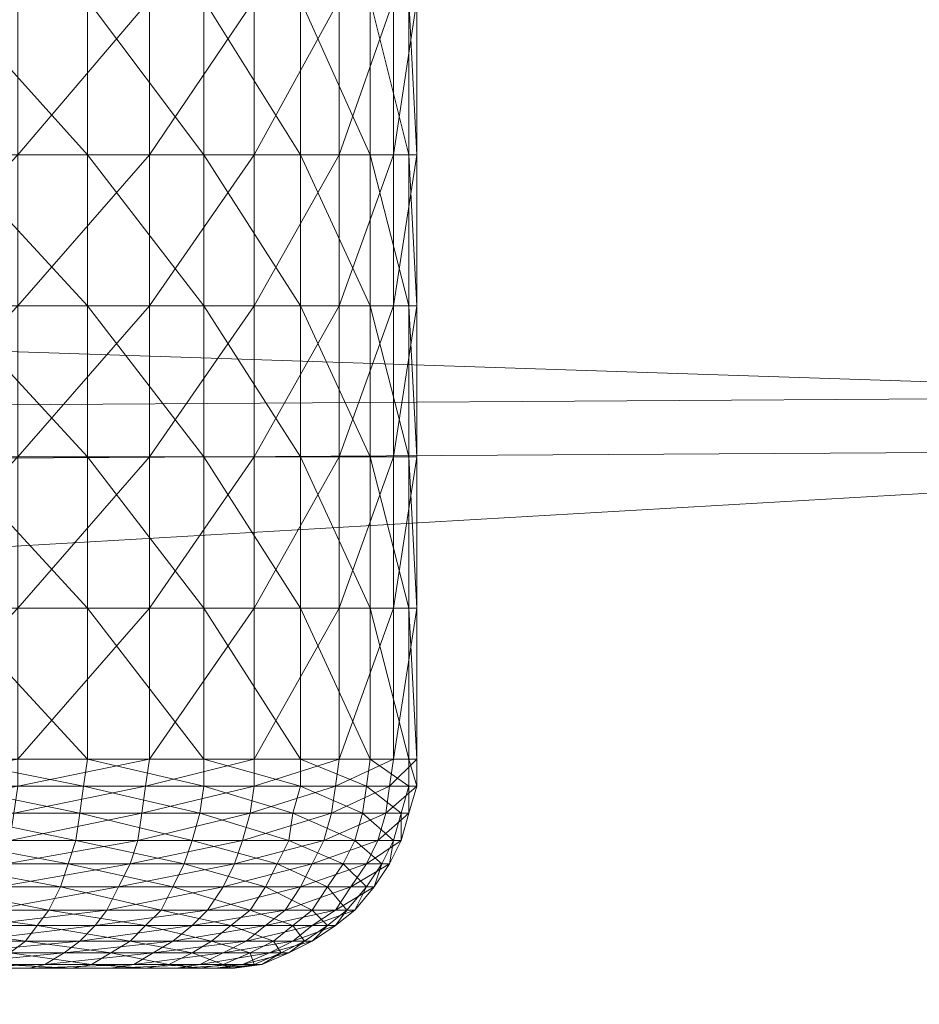
# Model space of a CAD drawing. Units: millimetres. Extents: x -428 to -27, y -2948 to -2909.
# Drawn here: x -36 to -33, y -2915 to -2912 of the extents above; entities that cross this region are included whole.
import ezdxf

# ---------------------------------------------------------------- set-up
doc = ezdxf.new("R2010")
doc.units = ezdxf.units.MM
doc.layers.add('Default', color=7, linetype='Continuous', true_color=0x000000)

msp = doc.modelspace()

# ---------------------------------------------------------------- meshes
at = {"layer": 'Default', "color": 18, "linetype": 'Continuous', "lineweight": 13, "true_color": 0x000000}
mesh = msp.add_polyface(dxfattribs=at)
corners = [(-114.885, -2915.7284, 174.09), (-75.375, -2913.4784, 175.93), (-75.375, -2915.8884, 174.51), (-114.885, -2913.1784, 175.59), (-75.375, -2911.6984, 178.09), (-114.885, -2911.3084, 177.87), (-75.375, -2910.4884, 180.73), (-114.885, -2910.0384, 180.65), (-75.375, -2910.5184, 183.52), (-114.885, -2910.0684, 183.61), (-75.375, -2911.7884, 186.14), (-75.375, -2910.5184, 183.52), (-114.885, -2911.3984, 186.37), (-75.375, -2913.5984, 188.26), (-114.885, -2913.3184, 188.61), (-75.375, -2916.0384, 189.63), (-114.885, -2915.8884, 190.06), (-75.375, -2918.7984, 190.09), (-114.885, -2918.7984, 190.54), (-75.375, -2921.5384, 189.58), (-114.885, -2921.6984, 190), (-75.375, -2924.2284, 188.26), (-114.885, -2924.5184, 188.61), (-75.375, -2925.9984, 186.1), (-114.885, -2926.3984, 186.33), (-75.375, -2926.9284, 183.47), (-114.885, -2927.3784, 183.54), (-75.375, -2926.8984, 180.67), (-114.885, -2927.3484, 180.59), (-75.375, -2925.6384, 177.95), (-114.885, -2926.0284, 177.72), (-75.375, -2923.8184, 175.83), (-114.885, -2924.1084, 175.48), (-75.375, -2921.3884, 174.46), (-114.885, -2921.5384, 174.03), (-75.375, -2918.6284, 174), (-114.885, -2918.6284, 173.54), (-28.605, -2913.1784, 175.59), (-28.605, -2911.3084, 177.87), (-28.605, -2910.3284, 180.65), (-28.605, -2910.3584, 183.61), (-28.605, -2911.3984, 186.37), (-28.605, -2913.3184, 188.61), (-28.605, -2915.8884, 190.06), (-28.605, -2918.7984, 190.54), (-28.605, -2921.6984, 190), (-28.605, -2924.2384, 188.5), (-28.605, -2926.1184, 186.22), (-28.605, -2927.0984, 183.44), (-28.605, -2927.0684, 180.48), (-28.605, -2926.0284, 177.72), (-28.605, -2924.1084, 175.48), (-28.605, -2921.5384, 174.03), (-28.605, -2918.6284, 173.54), (-28.605, -2915.7284, 174.09)]
mesh.append_faces([[corners[k] for k in face] for face in [(0, 1, 2, 2), (3, 4, 1, 1), (5, 6, 4, 4), (7, 8, 6, 6), (9, 10, 11, 11), (12, 13, 10, 10), (14, 15, 13, 13), (16, 17, 15, 15), (18, 19, 17, 17), (20, 21, 19, 19), (22, 23, 21, 21), (24, 25, 23, 23), (26, 27, 25, 25), (28, 29, 27, 27), (30, 31, 29, 29), (32, 33, 31, 31), (34, 35, 33, 33), (36, 2, 35, 35), (2, 1, 37, 37), (1, 4, 38, 38), (4, 6, 39, 39), (6, 8, 40, 40), (11, 10, 41, 41), (10, 13, 42, 42), (13, 15, 43, 43), (15, 17, 44, 44), (17, 19, 45, 45), (19, 21, 46, 46), (21, 23, 47, 47), (23, 25, 48, 48), (25, 27, 49, 49), (27, 29, 50, 50), (29, 31, 51, 51), (31, 33, 52, 52), (33, 35, 53, 53), (35, 2, 54, 54)]], dxfattribs={"color": 18})
mesh = msp.add_polyface(dxfattribs=at)
corners = [(-75.375, -2915.8884, 174.51), (-28.605, -2913.1784, 175.59), (-28.605, -2915.7284, 174.09), (-75.375, -2913.4784, 175.93), (-28.605, -2911.3084, 177.87), (-75.375, -2911.6984, 178.09), (-28.605, -2910.3284, 180.65), (-75.375, -2910.4884, 180.73), (-28.605, -2910.3584, 183.61), (-75.375, -2910.5184, 183.52), (-28.605, -2911.3984, 186.37), (-28.605, -2910.3584, 183.61), (-75.375, -2911.7884, 186.14), (-28.605, -2913.3184, 188.61), (-75.375, -2913.5984, 188.26), (-28.605, -2915.8884, 190.06), (-75.375, -2916.0384, 189.63), (-28.605, -2918.7984, 190.54), (-75.375, -2918.6284, 174), (-28.605, -2918.6284, 173.54), (-27.115, -2913.8484, 176.36), (-27.115, -2916.0784, 175.04), (-27.115, -2912.1984, 178.37), (-27.115, -2911.3284, 180.82), (-27.115, -2911.3584, 183.42), (-27.115, -2912.2684, 185.85), (-27.115, -2911.3584, 183.42), (-27.115, -2913.9584, 187.82), (-27.115, -2916.2284, 189.1), (-27.115, -2918.7884, 189.53), (-27.115, -2918.6384, 174.56), (-27.115, -2918.7084, 182.04), (-27.115, -2916.0784, 175.04), (-27.115, -2913.8484, 176.36), (-27.115, -2912.1984, 178.37), (-27.115, -2911.3284, 180.82), (-27.115, -2911.3584, 183.42), (-27.115, -2911.3584, 183.42), (-27.115, -2912.2684, 185.85), (-27.115, -2913.9584, 187.82), (-27.115, -2916.2284, 189.1), (-27.115, -2918.7884, 189.53), (-27.115, -2918.6384, 174.56)]
mesh.append_faces([[corners[k] for k in face] for face in [(0, 1, 2, 2), (3, 4, 1, 1), (5, 6, 4, 4), (7, 8, 6, 6), (9, 10, 11, 11), (12, 13, 10, 10), (14, 15, 13, 13), (16, 17, 15, 15), (18, 2, 19, 19), (2, 20, 21, 21), (2, 1, 20, 20), (1, 22, 20, 20), (1, 4, 22, 22), (4, 23, 22, 22), (4, 6, 23, 23), (6, 24, 23, 23), (6, 8, 24, 24), (11, 25, 26, 26), (11, 10, 25, 25), (10, 27, 25, 25), (10, 13, 27, 27), (13, 28, 27, 27), (13, 15, 28, 28), (15, 29, 28, 28), (15, 17, 29, 29), (19, 21, 30, 30), (19, 2, 21, 21), (31, 32, 33, 33), (31, 33, 34, 34), (31, 34, 35, 35), (31, 35, 36, 36), (31, 37, 38, 38), (31, 38, 39, 39), (31, 39, 40, 40), (31, 40, 41, 41), (31, 42, 32, 32)]], dxfattribs={"color": 18})
mesh = msp.add_polyface(dxfattribs=at)
corners = [(-36.435, -2913.3584, 184.26), (-36.435, -2912.9684, 184.26), (-36.845, -2913.3584, 184.26), (-36.045, -2912.9684, 184.18), (-36.045, -2913.3584, 184.18), (-35.675, -2912.9684, 184.02), (-35.675, -2913.3584, 184.02), (-35.335, -2912.9684, 183.79), (-35.335, -2913.3584, 183.79), (-35.065, -2912.9684, 183.49), (-35.495, -2912.9684, 180.63), (-35.195, -2912.9684, 180.89), (-35.195, -2913.3584, 180.89), (-35.495, -2913.3584, 180.63), (-35.855, -2912.9684, 180.43), (-35.855, -2913.3584, 180.43), (-36.235, -2912.9684, 180.31), (-36.235, -2913.3584, 180.31), (-36.645, -2912.9684, 180.27), (-36.645, -2913.3584, 180.27), (-36.435, -2912.5784, 184.26), (-36.845, -2912.9684, 184.26), (-36.045, -2912.5784, 184.18), (-35.675, -2912.5784, 184.02), (-35.335, -2912.5784, 183.79), (-35.495, -2912.5784, 180.63), (-35.195, -2912.5784, 180.89), (-35.855, -2912.5784, 180.43), (-36.235, -2912.5784, 180.31), (-36.645, -2912.5784, 180.27), (-36.435, -2912.1784, 184.26), (-36.845, -2912.5784, 184.26), (-36.045, -2912.1784, 184.18), (-35.675, -2912.1784, 184.02), (-35.335, -2912.1784, 183.79), (-35.495, -2912.1784, 180.63), (-35.195, -2912.1784, 180.89), (-35.855, -2912.1784, 180.43), (-36.235, -2912.1784, 180.31), (-36.645, -2912.1784, 180.27)]
mesh.append_faces([[corners[k] for k in face] for face in [(0, 1, 2, 2), (3, 1, 0, 0), (4, 3, 0, 0), (5, 3, 4, 4), (6, 5, 4, 4), (7, 5, 6, 6), (8, 7, 6, 6), (9, 7, 8, 8), (10, 11, 12, 12), (13, 10, 12, 12), (14, 10, 13, 13), (15, 14, 13, 13), (16, 14, 15, 15), (17, 16, 15, 15), (18, 16, 17, 17), (19, 18, 17, 17), (1, 20, 21, 21), (22, 20, 1, 1), (3, 22, 1, 1), (23, 22, 3, 3), (5, 23, 3, 3), (24, 23, 5, 5), (7, 24, 5, 5), (25, 26, 11, 11), (10, 25, 11, 11), (27, 25, 10, 10), (14, 27, 10, 10), (28, 27, 14, 14), (16, 28, 14, 14), (29, 28, 16, 16), (18, 29, 16, 16), (20, 30, 31, 31), (32, 30, 20, 20), (22, 32, 20, 20), (33, 32, 22, 22), (23, 33, 22, 22), (34, 33, 23, 23), (24, 34, 23, 23), (35, 36, 26, 26), (25, 35, 26, 26), (37, 35, 25, 25), (27, 37, 25, 25), (38, 37, 27, 27), (28, 38, 27, 27), (39, 38, 28, 28), (29, 39, 28, 28)]], dxfattribs={"color": 18})
mesh = msp.add_polyface(dxfattribs=at)
corners = [(-34.845, -2912.9684, 183.15), (-35.065, -2912.9684, 183.49), (-35.065, -2913.3584, 183.49), (-34.845, -2913.3584, 183.15), (-34.705, -2912.9684, 182.77), (-34.705, -2913.3584, 182.77), (-34.645, -2912.9684, 182.37), (-34.645, -2913.3584, 182.37), (-34.665, -2912.9684, 181.97), (-34.665, -2913.3584, 181.97), (-34.765, -2912.9684, 181.58), (-34.765, -2913.3584, 181.58), (-34.945, -2912.9684, 181.21), (-34.945, -2913.3584, 181.21), (-35.195, -2912.9684, 180.89), (-35.195, -2913.3584, 180.89), (-35.065, -2912.5784, 183.49), (-35.335, -2912.5784, 183.79), (-35.335, -2912.9684, 183.79), (-34.845, -2912.5784, 183.15), (-34.705, -2912.5784, 182.77), (-34.645, -2912.5784, 182.37), (-34.665, -2912.5784, 181.97), (-34.765, -2912.5784, 181.58), (-34.945, -2912.5784, 181.21), (-35.195, -2912.5784, 180.89), (-35.065, -2912.1784, 183.49), (-35.335, -2912.1784, 183.79), (-34.845, -2912.1784, 183.15), (-34.705, -2912.1784, 182.77), (-34.645, -2912.1784, 182.37), (-34.665, -2912.1784, 181.97), (-34.765, -2912.1784, 181.58), (-34.945, -2912.1784, 181.21), (-35.195, -2912.1784, 180.89)]
mesh.append_faces([[corners[k] for k in face] for face in [(0, 1, 2, 2), (3, 0, 2, 2), (4, 0, 3, 3), (5, 4, 3, 3), (6, 4, 5, 5), (7, 6, 5, 5), (8, 6, 7, 7), (9, 8, 7, 7), (10, 8, 9, 9), (11, 10, 9, 9), (12, 10, 11, 11), (13, 12, 11, 11), (14, 12, 13, 13), (15, 14, 13, 13), (16, 17, 18, 18), (1, 16, 18, 18), (19, 16, 1, 1), (0, 19, 1, 1), (20, 19, 0, 0), (4, 20, 0, 0), (21, 20, 4, 4), (6, 21, 4, 4), (22, 21, 6, 6), (8, 22, 6, 6), (23, 22, 8, 8), (10, 23, 8, 8), (24, 23, 10, 10), (12, 24, 10, 10), (25, 24, 12, 12), (14, 25, 12, 12), (26, 27, 17, 17), (16, 26, 17, 17), (28, 26, 16, 16), (19, 28, 16, 16), (29, 28, 19, 19), (20, 29, 19, 19), (30, 29, 20, 20), (21, 30, 20, 20), (31, 30, 21, 21), (22, 31, 21, 21), (32, 31, 22, 22), (23, 32, 22, 22), (33, 32, 23, 23), (24, 33, 23, 23), (34, 33, 24, 24), (25, 34, 24, 24)]], dxfattribs={"color": 18})
mesh = msp.add_polyface(dxfattribs=at)
corners = [(-35.065, -2914.2084, 183.49), (-35.065, -2914.1384, 183.49), (-35.345, -2914.2084, 183.78), (-34.845, -2914.1384, 183.15), (-34.855, -2914.2084, 183.15), (-34.705, -2914.1384, 182.77), (-34.715, -2914.2084, 182.77), (-34.645, -2914.1384, 182.37), (-34.645, -2914.2084, 182.37), (-34.665, -2914.1384, 181.97), (-34.665, -2914.2084, 181.97), (-34.765, -2914.1384, 181.58), (-34.775, -2914.2084, 181.58), (-34.945, -2914.1384, 181.21), (-34.945, -2914.2084, 181.22), (-35.195, -2914.1384, 180.89), (-35.195, -2914.2084, 180.9), (-35.065, -2914.1384, 183.49), (-35.065, -2913.7484, 183.49), (-35.335, -2914.1384, 183.79), (-34.845, -2913.7484, 183.15), (-34.845, -2914.1384, 183.15), (-34.705, -2913.7484, 182.77), (-34.705, -2914.1384, 182.77), (-34.645, -2913.7484, 182.37), (-34.645, -2914.1384, 182.37), (-34.665, -2913.7484, 181.97), (-34.665, -2914.1384, 181.97), (-34.765, -2913.7484, 181.58), (-34.765, -2914.1384, 181.58), (-34.945, -2913.7484, 181.21), (-34.945, -2914.1384, 181.21), (-35.195, -2913.7484, 180.89), (-35.195, -2914.1384, 180.89), (-35.065, -2913.3584, 183.49), (-35.335, -2913.7484, 183.79), (-34.845, -2913.3584, 183.15), (-34.705, -2913.3584, 182.77), (-34.645, -2913.3584, 182.37), (-34.665, -2913.3584, 181.97), (-34.765, -2913.3584, 181.58), (-34.945, -2913.3584, 181.21), (-35.195, -2913.3584, 180.89), (-35.065, -2912.9684, 183.49), (-35.335, -2913.3584, 183.79)]
mesh.append_faces([[corners[k] for k in face] for face in [(0, 1, 2, 2), (3, 1, 0, 0), (4, 3, 0, 0), (5, 3, 4, 4), (6, 5, 4, 4), (7, 5, 6, 6), (8, 7, 6, 6), (9, 7, 8, 8), (10, 9, 8, 8), (11, 9, 10, 10), (12, 11, 10, 10), (13, 11, 12, 12), (14, 13, 12, 12), (15, 13, 14, 14), (16, 15, 14, 14), (17, 18, 19, 19), (20, 18, 17, 17), (21, 20, 17, 17), (22, 20, 21, 21), (23, 22, 21, 21), (24, 22, 23, 23), (25, 24, 23, 23), (26, 24, 25, 25), (27, 26, 25, 25), (28, 26, 27, 27), (29, 28, 27, 27), (30, 28, 29, 29), (31, 30, 29, 29), (32, 30, 31, 31), (33, 32, 31, 31), (18, 34, 35, 35), (36, 34, 18, 18), (20, 36, 18, 18), (37, 36, 20, 20), (22, 37, 20, 20), (38, 37, 22, 22), (24, 38, 22, 22), (39, 38, 24, 24), (26, 39, 24, 24), (40, 39, 26, 26), (28, 40, 26, 26), (41, 40, 28, 28), (30, 41, 28, 28), (42, 41, 30, 30), (32, 42, 30, 30), (34, 43, 44, 44)]], dxfattribs={"color": 18})
mesh = msp.add_polyface(dxfattribs=at)
corners = [(-36.045, -2914.1384, 184.18), (-36.435, -2914.1384, 184.26), (-36.445, -2914.2084, 184.26), (-35.675, -2914.1384, 184.02), (-36.045, -2914.2084, 184.17), (-35.335, -2914.1384, 183.79), (-35.675, -2914.2084, 184.02), (-35.345, -2914.2084, 183.78), (-35.065, -2914.1384, 183.49), (-35.495, -2914.1384, 180.63), (-35.195, -2914.1384, 180.89), (-35.195, -2914.2084, 180.9), (-35.505, -2914.2084, 180.63), (-35.855, -2914.1384, 180.43), (-35.855, -2914.2084, 180.44), (-36.235, -2914.1384, 180.31), (-36.245, -2914.2084, 180.32), (-36.645, -2914.1384, 180.27), (-36.645, -2914.2084, 180.28), (-36.435, -2914.1384, 184.26), (-36.435, -2913.7484, 184.26), (-36.845, -2914.1384, 184.26), (-36.045, -2913.7484, 184.18), (-36.045, -2914.1384, 184.18), (-35.675, -2913.7484, 184.02), (-35.675, -2914.1384, 184.02), (-35.335, -2913.7484, 183.79), (-35.335, -2914.1384, 183.79), (-35.065, -2913.7484, 183.49), (-35.495, -2913.7484, 180.63), (-35.195, -2913.7484, 180.89), (-35.195, -2914.1384, 180.89), (-35.495, -2914.1384, 180.63), (-35.855, -2913.7484, 180.43), (-35.855, -2914.1384, 180.43), (-36.235, -2913.7484, 180.31), (-36.235, -2914.1384, 180.31), (-36.645, -2913.7484, 180.27), (-36.645, -2914.1384, 180.27), (-36.435, -2913.3584, 184.26), (-36.845, -2913.7484, 184.26), (-36.045, -2913.3584, 184.18), (-35.675, -2913.3584, 184.02), (-35.335, -2913.3584, 183.79), (-35.065, -2913.3584, 183.49), (-35.495, -2913.3584, 180.63), (-35.195, -2913.3584, 180.89), (-35.855, -2913.3584, 180.43), (-36.235, -2913.3584, 180.31), (-36.645, -2913.3584, 180.27)]
mesh.append_faces([[corners[k] for k in face] for face in [(0, 1, 2, 2), (3, 0, 4, 4), (5, 3, 6, 6), (7, 5, 6, 6), (8, 5, 7, 7), (9, 10, 11, 11), (12, 9, 11, 11), (13, 9, 12, 12), (14, 13, 12, 12), (15, 13, 14, 14), (16, 15, 14, 14), (17, 15, 16, 16), (18, 17, 16, 16), (19, 20, 21, 21), (22, 20, 19, 19), (23, 22, 19, 19), (24, 22, 23, 23), (25, 24, 23, 23), (26, 24, 25, 25), (27, 26, 25, 25), (28, 26, 27, 27), (29, 30, 31, 31), (32, 29, 31, 31), (33, 29, 32, 32), (34, 33, 32, 32), (35, 33, 34, 34), (36, 35, 34, 34), (37, 35, 36, 36), (38, 37, 36, 36), (20, 39, 40, 40), (41, 39, 20, 20), (22, 41, 20, 20), (42, 41, 22, 22), (24, 42, 22, 22), (43, 42, 24, 24), (26, 43, 24, 24), (44, 43, 26, 26), (45, 46, 30, 30), (29, 45, 30, 30), (47, 45, 29, 29), (33, 47, 29, 29), (48, 47, 33, 33), (35, 48, 33, 33), (49, 48, 35, 35), (37, 49, 35, 35)]], dxfattribs={"color": 18})
mesh = msp.add_polyface(dxfattribs=at)
corners = [(-35.445, -2914.5284, 183.67), (-35.745, -2914.5284, 183.88), (-35.775, -2914.5684, 183.83), (-35.185, -2914.5284, 183.4), (-35.475, -2914.5684, 183.63), (-35.595, -2914.5284, 180.76), (-35.305, -2914.5284, 181), (-35.345, -2914.5684, 181.04), (-35.625, -2914.5684, 180.8), (-35.915, -2914.5284, 180.58), (-35.935, -2914.5684, 180.63), (-35.725, -2914.4684, 183.92), (-36.095, -2914.5284, 184.03), (-35.415, -2914.4684, 183.7), (-35.145, -2914.4684, 183.43), (-35.565, -2914.4684, 180.72), (-35.275, -2914.4684, 180.97), (-35.895, -2914.4684, 180.54), (-35.705, -2914.4084, 183.96), (-36.075, -2914.4684, 184.07), (-35.385, -2914.4084, 183.73), (-35.115, -2914.4084, 183.45), (-35.545, -2914.4084, 180.69), (-35.245, -2914.4084, 180.94), (-35.885, -2914.4084, 180.5), (-35.695, -2914.3484, 183.98), (-36.065, -2914.4084, 184.11), (-35.365, -2914.3484, 183.76), (-35.095, -2914.3484, 183.47), (-35.525, -2914.3484, 180.66), (-35.225, -2914.3484, 180.92), (-35.865, -2914.3484, 180.47), (-35.685, -2914.2784, 184), (-36.055, -2914.3484, 184.14), (-35.355, -2914.2784, 183.77), (-35.515, -2914.2784, 180.64), (-35.865, -2914.2784, 180.45), (-36.245, -2914.2784, 180.33), (-35.675, -2914.2084, 184.02), (-36.045, -2914.2084, 184.17), (-36.045, -2914.2784, 184.16), (-35.345, -2914.2084, 183.78), (-35.505, -2914.2084, 180.63), (-35.205, -2914.2784, 180.91), (-35.855, -2914.2084, 180.44), (-36.245, -2914.2084, 180.32), (-35.675, -2914.1384, 184.02)]
mesh.append_faces([[corners[k] for k in face] for face in [(0, 1, 2, 2), (3, 0, 4, 4), (5, 6, 7, 7), (8, 5, 7, 7), (9, 5, 8, 8), (10, 9, 8, 8), (1, 11, 12, 12), (13, 11, 1, 1), (0, 13, 1, 1), (14, 13, 0, 0), (15, 16, 6, 6), (5, 15, 6, 6), (17, 15, 5, 5), (9, 17, 5, 5), (11, 18, 19, 19), (20, 18, 11, 11), (13, 20, 11, 11), (21, 20, 13, 13), (22, 23, 16, 16), (15, 22, 16, 16), (24, 22, 15, 15), (17, 24, 15, 15), (18, 25, 26, 26), (27, 25, 18, 18), (20, 27, 18, 18), (28, 27, 20, 20), (29, 30, 23, 23), (22, 29, 23, 23), (31, 29, 22, 22), (24, 31, 22, 22), (25, 32, 33, 33), (34, 32, 25, 25), (27, 34, 25, 25), (29, 35, 30, 30), (36, 35, 29, 29), (31, 36, 29, 29), (37, 36, 31, 31), (38, 39, 40, 40), (32, 38, 40, 40), (41, 38, 32, 32), (34, 41, 32, 32), (35, 42, 43, 43), (44, 42, 35, 35), (36, 44, 35, 35), (45, 44, 36, 36), (38, 46, 39, 39)]], dxfattribs={"color": 18})
mesh = msp.add_polyface(dxfattribs=at)
corners = [(-34.985, -2914.5284, 183.08), (-35.185, -2914.5284, 183.4), (-35.225, -2914.5684, 183.37), (-34.855, -2914.5284, 182.73), (-35.035, -2914.5684, 183.06), (-34.965, -2914.5684, 181.65), (-34.915, -2914.5284, 181.63), (-34.875, -2914.5684, 182), (-35.075, -2914.5284, 181.3), (-35.125, -2914.5684, 181.32), (-35.305, -2914.5284, 181), (-35.345, -2914.5684, 181.04), (-35.145, -2914.4684, 183.43), (-35.445, -2914.5284, 183.67), (-34.945, -2914.4684, 183.1), (-34.815, -2914.4684, 182.74), (-35.035, -2914.4684, 181.27), (-34.875, -2914.4684, 181.61), (-35.275, -2914.4684, 180.97), (-35.115, -2914.4084, 183.45), (-35.415, -2914.4684, 183.7), (-34.915, -2914.4084, 183.12), (-34.775, -2914.4084, 182.75), (-35.005, -2914.4084, 181.25), (-34.835, -2914.4084, 181.6), (-35.245, -2914.4084, 180.94), (-35.095, -2914.3484, 183.47), (-35.385, -2914.4084, 183.73), (-34.885, -2914.3484, 183.13), (-34.975, -2914.3484, 181.23), (-35.225, -2914.3484, 180.92), (-35.075, -2914.2784, 183.48), (-35.355, -2914.2784, 183.77), (-35.365, -2914.3484, 183.76), (-34.865, -2914.2784, 183.14), (-34.965, -2914.2784, 181.22), (-34.805, -2914.3484, 181.59), (-35.205, -2914.2784, 180.91), (-35.515, -2914.2784, 180.64), (-35.065, -2914.2084, 183.49), (-35.345, -2914.2084, 183.78), (-34.855, -2914.2084, 183.15), (-35.195, -2914.2084, 180.9), (-34.945, -2914.2084, 181.22), (-35.505, -2914.2084, 180.63)]
mesh.append_faces([[corners[k] for k in face] for face in [(0, 1, 2, 2), (3, 0, 4, 4), (5, 6, 7, 7), (8, 6, 5, 5), (9, 8, 5, 5), (10, 8, 9, 9), (11, 10, 9, 9), (1, 12, 13, 13), (14, 12, 1, 1), (0, 14, 1, 1), (15, 14, 0, 0), (3, 15, 0, 0), (16, 17, 6, 6), (8, 16, 6, 6), (18, 16, 8, 8), (10, 18, 8, 8), (12, 19, 20, 20), (21, 19, 12, 12), (14, 21, 12, 12), (22, 21, 14, 14), (23, 24, 17, 17), (16, 23, 17, 17), (25, 23, 16, 16), (18, 25, 16, 16), (19, 26, 27, 27), (28, 26, 19, 19), (21, 28, 19, 19), (23, 29, 24, 24), (30, 29, 23, 23), (25, 30, 23, 23), (31, 32, 33, 33), (26, 31, 33, 33), (34, 31, 26, 26), (28, 34, 26, 26), (29, 35, 36, 36), (37, 35, 29, 29), (30, 37, 29, 29), (38, 37, 30, 30), (39, 40, 32, 32), (31, 39, 32, 32), (41, 39, 31, 31), (34, 41, 31, 31), (42, 43, 35, 35), (37, 42, 35, 35), (44, 42, 37, 37)]], dxfattribs={"color": 18})
mesh = msp.add_polyface(dxfattribs=at)
corners = [(-34.805, -2914.5284, 182.36), (-34.855, -2914.5284, 182.73), (-34.915, -2914.5684, 182.72), (-34.855, -2914.5684, 182.36), (-34.825, -2914.5284, 181.99), (-34.875, -2914.5684, 182), (-34.915, -2914.5284, 181.63), (-34.755, -2914.4684, 182.37), (-34.815, -2914.4684, 182.74), (-34.775, -2914.4684, 181.98), (-34.875, -2914.4684, 181.61), (-34.775, -2914.4084, 182.75), (-34.945, -2914.4684, 183.1), (-34.715, -2914.4084, 182.37), (-34.735, -2914.4084, 181.98), (-34.835, -2914.4084, 181.6), (-34.745, -2914.3484, 182.76), (-34.885, -2914.3484, 183.13), (-34.915, -2914.4084, 183.12), (-34.685, -2914.3484, 182.37), (-34.705, -2914.3484, 181.97), (-34.805, -2914.3484, 181.59), (-34.975, -2914.3484, 181.23), (-34.725, -2914.2784, 182.77), (-34.865, -2914.2784, 183.14), (-34.665, -2914.2784, 182.37), (-34.685, -2914.2784, 181.97), (-34.785, -2914.2784, 181.58), (-34.965, -2914.2784, 181.22), (-34.715, -2914.2084, 182.77), (-34.855, -2914.2084, 183.15), (-34.645, -2914.2084, 182.37), (-34.665, -2914.2084, 181.97), (-34.775, -2914.2084, 181.58), (-34.945, -2914.2084, 181.22)]
mesh.append_faces([[corners[k] for k in face] for face in [(0, 1, 2, 2), (3, 0, 2, 2), (4, 0, 3, 3), (5, 4, 3, 3), (6, 4, 5, 5), (7, 8, 1, 1), (0, 7, 1, 1), (9, 7, 0, 0), (4, 9, 0, 0), (10, 9, 4, 4), (6, 10, 4, 4), (8, 11, 12, 12), (13, 11, 8, 8), (7, 13, 8, 8), (14, 13, 7, 7), (9, 14, 7, 7), (15, 14, 9, 9), (10, 15, 9, 9), (16, 17, 18, 18), (11, 16, 18, 18), (19, 16, 11, 11), (13, 19, 11, 11), (20, 19, 13, 13), (14, 20, 13, 13), (21, 20, 14, 14), (15, 21, 14, 14), (22, 21, 15, 15), (23, 24, 17, 17), (16, 23, 17, 17), (25, 23, 16, 16), (19, 25, 16, 16), (26, 25, 19, 19), (20, 26, 19, 19), (27, 26, 20, 20), (21, 27, 20, 20), (28, 27, 21, 21), (29, 30, 24, 24), (23, 29, 24, 24), (31, 29, 23, 23), (25, 31, 23, 23), (32, 31, 25, 25), (26, 32, 25, 25), (33, 32, 26, 26), (27, 33, 26, 26), (34, 33, 27, 27), (28, 34, 27, 27)]], dxfattribs={"color": 18})
mesh = msp.add_polyface(dxfattribs=at)
corners = [(-35.835, -2914.6784, 182.48), (-35.895, -2914.6784, 182.64), (-36.085, -2914.6784, 182.55), (-35.805, -2914.6784, 182.31), (-36.035, -2914.6784, 182.43), (-36.015, -2914.6784, 182.3), (-35.815, -2914.6784, 182.14), (-36.025, -2914.6784, 182.18), (-35.855, -2914.6784, 181.98), (-36.055, -2914.6784, 182.05), (-35.935, -2914.6784, 181.83), (-35.815, -2914.6784, 182.91), (-35.965, -2914.6784, 183.06), (-36.095, -2914.6784, 182.9), (-35.985, -2914.6784, 182.78), (-35.705, -2914.6784, 182.73), (-35.635, -2914.6784, 182.53), (-35.665, -2914.6784, 181.91), (-35.755, -2914.6784, 181.72), (-35.885, -2914.6784, 181.55), (-36.035, -2914.6784, 181.7), (-36.045, -2914.6784, 181.41), (-35.655, -2914.6784, 183.04), (-35.825, -2914.6784, 183.22), (-35.735, -2914.6784, 181.41), (-35.925, -2914.6784, 181.24), (-35.695, -2914.6784, 183.38), (-35.935, -2914.6784, 183.55), (-36.035, -2914.6784, 183.36), (-35.805, -2914.6784, 181.07), (-36.065, -2914.6784, 180.93), (-35.645, -2914.6784, 183.43), (-35.895, -2914.6784, 183.61), (-36.035, -2914.6784, 180.86), (-35.765, -2914.6784, 181.01), (-35.605, -2914.6684, 183.48), (-35.865, -2914.6684, 183.67), (-36.015, -2914.6684, 180.8), (-35.725, -2914.6684, 180.96), (-35.835, -2914.6384, 183.73), (-36.165, -2914.6684, 183.8), (-35.555, -2914.6384, 183.54), (-35.985, -2914.6384, 180.74), (-35.695, -2914.6384, 180.9), (-35.805, -2914.6084, 183.78), (-36.145, -2914.6384, 183.86), (-35.965, -2914.6084, 180.68), (-35.775, -2914.5684, 183.83), (-36.125, -2914.6084, 183.92), (-35.935, -2914.5684, 180.63), (-35.655, -2914.6084, 180.85), (-35.745, -2914.5284, 183.88), (-36.105, -2914.5684, 183.98)]
mesh.append_faces([[corners[k] for k in face] for face in [(0, 1, 2, 2), (3, 0, 4, 4), (5, 3, 4, 4), (6, 3, 5, 5), (7, 6, 5, 5), (8, 6, 7, 7), (9, 8, 7, 7), (10, 8, 9, 9), (11, 12, 13, 13), (14, 11, 13, 13), (15, 11, 14, 14), (1, 15, 14, 14), (16, 15, 1, 1), (0, 16, 1, 1), (8, 17, 6, 6), (18, 17, 8, 8), (10, 18, 8, 8), (19, 18, 10, 10), (20, 19, 10, 10), (21, 19, 20, 20), (22, 23, 12, 12), (11, 22, 12, 12), (19, 24, 18, 18), (25, 24, 19, 19), (21, 25, 19, 19), (26, 27, 28, 28), (23, 26, 28, 28), (25, 29, 24, 24), (30, 29, 25, 25), (31, 32, 27, 27), (26, 31, 27, 27), (33, 34, 29, 29), (30, 33, 29, 29), (35, 36, 32, 32), (37, 38, 34, 34), (33, 37, 34, 34), (36, 39, 40, 40), (41, 39, 36, 36), (42, 43, 38, 38), (37, 42, 38, 38), (39, 44, 45, 45), (42, 46, 43, 43), (44, 47, 48, 48), (46, 49, 50, 50), (47, 51, 52, 52)]], dxfattribs={"color": 18})
mesh = msp.add_polyface(dxfattribs=at)
corners = [(-35.605, -2914.6784, 182.32), (-35.635, -2914.6784, 182.53), (-35.835, -2914.6784, 182.48), (-35.805, -2914.6784, 182.31), (-35.615, -2914.6784, 182.11), (-35.815, -2914.6784, 182.14), (-35.665, -2914.6784, 181.91), (-35.515, -2914.6784, 182.82), (-35.655, -2914.6784, 183.04), (-35.815, -2914.6784, 182.91), (-35.705, -2914.6784, 182.73), (-35.435, -2914.6784, 182.58), (-35.395, -2914.6784, 182.33), (-35.405, -2914.6784, 182.08), (-35.465, -2914.6784, 181.84), (-35.585, -2914.6784, 181.61), (-35.755, -2914.6784, 181.72), (-35.735, -2914.6784, 181.41), (-35.485, -2914.6784, 183.16), (-35.695, -2914.6784, 183.38), (-35.825, -2914.6784, 183.22), (-35.335, -2914.6784, 182.91), (-35.585, -2914.6784, 181.26), (-35.405, -2914.6784, 181.5), (-35.805, -2914.6784, 181.07), (-35.435, -2914.6784, 183.21), (-35.645, -2914.6784, 183.43), (-35.765, -2914.6784, 181.01), (-35.535, -2914.6784, 181.22), (-35.605, -2914.6684, 183.48), (-35.895, -2914.6784, 183.61), (-35.375, -2914.6684, 183.25), (-35.725, -2914.6684, 180.96), (-35.485, -2914.6684, 181.17), (-35.555, -2914.6384, 183.54), (-35.865, -2914.6684, 183.67), (-35.325, -2914.6384, 183.29), (-35.695, -2914.6384, 180.9), (-35.435, -2914.6384, 181.12), (-35.515, -2914.6084, 183.58), (-35.805, -2914.6084, 183.78), (-35.835, -2914.6384, 183.73), (-35.655, -2914.6084, 180.85), (-35.965, -2914.6084, 180.68), (-35.475, -2914.5684, 183.63), (-35.775, -2914.5684, 183.83), (-35.625, -2914.5684, 180.8), (-35.385, -2914.6084, 181.08), (-35.935, -2914.5684, 180.63), (-35.445, -2914.5284, 183.67)]
mesh.append_faces([[corners[k] for k in face] for face in [(0, 1, 2, 2), (3, 0, 2, 2), (4, 0, 3, 3), (5, 4, 3, 3), (6, 4, 5, 5), (7, 8, 9, 9), (10, 7, 9, 9), (11, 7, 10, 10), (1, 11, 10, 10), (12, 11, 1, 1), (0, 12, 1, 1), (4, 13, 0, 0), (14, 13, 4, 4), (6, 14, 4, 4), (15, 14, 6, 6), (16, 15, 6, 6), (17, 15, 16, 16), (18, 19, 20, 20), (8, 18, 20, 20), (21, 18, 8, 8), (7, 21, 8, 8), (22, 23, 15, 15), (17, 22, 15, 15), (24, 22, 17, 17), (25, 26, 19, 19), (18, 25, 19, 19), (27, 28, 22, 22), (24, 27, 22, 22), (26, 29, 30, 30), (31, 29, 26, 26), (25, 31, 26, 26), (32, 33, 28, 28), (27, 32, 28, 28), (29, 34, 35, 35), (36, 34, 29, 29), (37, 38, 33, 33), (32, 37, 33, 33), (39, 40, 41, 41), (34, 39, 41, 41), (37, 42, 38, 38), (43, 42, 37, 37), (44, 45, 40, 40), (39, 44, 40, 40), (42, 46, 47, 47), (48, 46, 42, 42), (44, 49, 45, 45)]], dxfattribs={"color": 18})
mesh = msp.add_polyface(dxfattribs=at)
corners = [(-35.405, -2914.6784, 182.08), (-35.395, -2914.6784, 182.33), (-35.605, -2914.6784, 182.32), (-35.225, -2914.6784, 182.64), (-35.335, -2914.6784, 182.91), (-35.515, -2914.6784, 182.82), (-35.435, -2914.6784, 182.58), (-35.185, -2914.6784, 182.34), (-35.195, -2914.6784, 182.05), (-35.275, -2914.6784, 181.76), (-35.465, -2914.6784, 181.84), (-35.405, -2914.6784, 181.5), (-35.585, -2914.6784, 181.61), (-35.265, -2914.6784, 182.94), (-35.435, -2914.6784, 183.21), (-35.485, -2914.6784, 183.16), (-35.165, -2914.6784, 182.65), (-35.205, -2914.6784, 181.74), (-35.345, -2914.6784, 181.46), (-35.535, -2914.6784, 181.22), (-35.585, -2914.6784, 181.26), (-35.205, -2914.6684, 182.98), (-35.375, -2914.6684, 183.25), (-35.095, -2914.6684, 182.67), (-35.285, -2914.6684, 181.42), (-35.145, -2914.6684, 181.72), (-35.485, -2914.6684, 181.17), (-35.325, -2914.6384, 183.29), (-35.605, -2914.6684, 183.48), (-35.145, -2914.6384, 183), (-35.435, -2914.6384, 181.12), (-35.225, -2914.6384, 181.39), (-35.275, -2914.6084, 183.33), (-35.515, -2914.6084, 183.58), (-35.555, -2914.6384, 183.54), (-35.085, -2914.6084, 183.03), (-35.385, -2914.6084, 181.08), (-35.175, -2914.6084, 181.36), (-35.655, -2914.6084, 180.85), (-35.225, -2914.5684, 183.37), (-35.475, -2914.5684, 183.63), (-35.345, -2914.5684, 181.04), (-35.125, -2914.5684, 181.32), (-35.625, -2914.5684, 180.8), (-35.185, -2914.5284, 183.4)]
mesh.append_faces([[corners[k] for k in face] for face in [(0, 1, 2, 2), (3, 4, 5, 5), (6, 3, 5, 5), (7, 3, 6, 6), (1, 7, 6, 6), (8, 7, 1, 1), (0, 8, 1, 1), (9, 8, 0, 0), (10, 9, 0, 0), (11, 9, 10, 10), (12, 11, 10, 10), (13, 14, 15, 15), (4, 13, 15, 15), (16, 13, 4, 4), (3, 16, 4, 4), (9, 17, 8, 8), (18, 17, 9, 9), (11, 18, 9, 9), (19, 18, 11, 11), (20, 19, 11, 11), (21, 22, 14, 14), (13, 21, 14, 14), (23, 21, 13, 13), (24, 25, 17, 17), (18, 24, 17, 17), (26, 24, 18, 18), (19, 26, 18, 18), (22, 27, 28, 28), (29, 27, 22, 22), (21, 29, 22, 22), (30, 31, 24, 24), (26, 30, 24, 24), (32, 33, 34, 34), (27, 32, 34, 34), (35, 32, 27, 27), (29, 35, 27, 27), (36, 37, 31, 31), (30, 36, 31, 31), (38, 36, 30, 30), (39, 40, 33, 33), (32, 39, 33, 33), (41, 42, 37, 37), (36, 41, 37, 37), (43, 41, 36, 36), (39, 44, 40, 40)]], dxfattribs={"color": 18})
mesh = msp.add_polyface(dxfattribs=at)
corners = [(-35.115, -2914.6784, 182.35), (-35.165, -2914.6784, 182.65), (-35.225, -2914.6784, 182.64), (-35.185, -2914.6784, 182.34), (-35.125, -2914.6784, 182.04), (-35.195, -2914.6784, 182.05), (-35.205, -2914.6784, 181.74), (-35.095, -2914.6684, 182.67), (-35.265, -2914.6784, 182.94), (-35.045, -2914.6684, 182.35), (-35.065, -2914.6684, 182.03), (-35.145, -2914.6684, 181.72), (-35.025, -2914.6384, 182.69), (-35.145, -2914.6384, 183), (-35.205, -2914.6684, 182.98), (-34.975, -2914.6384, 182.36), (-34.995, -2914.6384, 182.02), (-35.075, -2914.6384, 181.69), (-35.225, -2914.6384, 181.39), (-35.285, -2914.6684, 181.42), (-34.965, -2914.6084, 182.7), (-35.085, -2914.6084, 183.03), (-34.915, -2914.6084, 182.36), (-34.935, -2914.6084, 182.01), (-35.015, -2914.6084, 181.67), (-35.175, -2914.6084, 181.36), (-35.035, -2914.5684, 183.06), (-35.225, -2914.5684, 183.37), (-35.275, -2914.6084, 183.33), (-34.915, -2914.5684, 182.72), (-34.855, -2914.5684, 182.36), (-34.875, -2914.5684, 182), (-34.965, -2914.5684, 181.65), (-35.125, -2914.5684, 181.32), (-34.985, -2914.5284, 183.08), (-34.855, -2914.5284, 182.73)]
mesh.append_faces([[corners[k] for k in face] for face in [(0, 1, 2, 2), (3, 0, 2, 2), (4, 0, 3, 3), (5, 4, 3, 3), (6, 4, 5, 5), (1, 7, 8, 8), (9, 7, 1, 1), (0, 9, 1, 1), (10, 9, 0, 0), (4, 10, 0, 0), (11, 10, 4, 4), (6, 11, 4, 4), (12, 13, 14, 14), (7, 12, 14, 14), (15, 12, 7, 7), (9, 15, 7, 7), (16, 15, 9, 9), (10, 16, 9, 9), (17, 16, 10, 10), (11, 17, 10, 10), (18, 17, 11, 11), (19, 18, 11, 11), (20, 21, 13, 13), (12, 20, 13, 13), (22, 20, 12, 12), (15, 22, 12, 12), (23, 22, 15, 15), (16, 23, 15, 15), (24, 23, 16, 16), (17, 24, 16, 16), (25, 24, 17, 17), (18, 25, 17, 17), (26, 27, 28, 28), (21, 26, 28, 28), (29, 26, 21, 21), (20, 29, 21, 21), (30, 29, 20, 20), (22, 30, 20, 20), (31, 30, 22, 22), (23, 31, 22, 22), (32, 31, 23, 23), (24, 32, 23, 23), (33, 32, 24, 24), (25, 33, 24, 24), (26, 34, 27, 27), (29, 35, 26, 26)]], dxfattribs={"color": 18})

doc.saveas('drawing.dxf')
